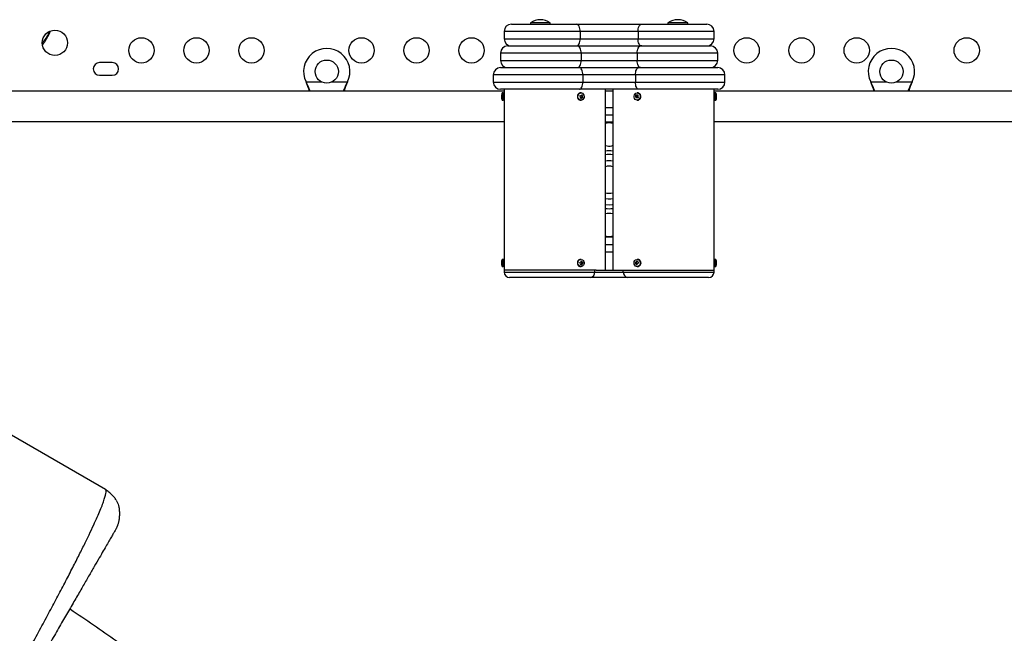
# Model space of a CAD drawing. Units: millimetres. Extents: x -16 to 462, y -51 to 519.
# Drawn here: x 277 to 311, y 195 to 216 of the extents above; entities that cross this region are included whole.
import ezdxf

# ---------------------------------------------------------------- set-up
doc = ezdxf.new("R2010")
doc.units = ezdxf.units.MM
doc.header["$LTSCALE"] = 20
doc.layers.add('CONTOUR', color=7, linetype='Continuous')

msp = doc.modelspace()

# ---------------------------------------------------------------- linework, layer by layer
at = {"layer": 'CONTOUR'}
for p, q in [((294.42496, 215.96018), (294.42496, 215.91331)), ((295.11256, 215.96018), (294.42496, 215.96018)), ((295.11256, 215.91331), (295.11256, 215.96018)), ((299.17496, 215.96018), (299.17496, 215.91331)), ((299.86256, 215.96018), (299.17496, 215.96018)), ((299.86256, 215.91331), (299.86256, 215.96018)), ((293.51876, 215.66331), (293.51876, 215.41331)), ((296.14376, 215.66331), (293.51876, 215.66331)), ((293.76876, 215.91331), (296.01876, 215.91331)), ((296.01876, 215.91331), (298.26876, 215.91331)), ((296.14376, 215.66331), (296.14376, 215.41331)), ((298.14376, 215.66331), (296.14376, 215.66331)), ((300.76876, 215.66331), (298.14376, 215.66331)), ((298.14376, 215.66331), (298.14376, 215.41331)), ((298.26876, 215.91331), (300.51876, 215.91331)), ((300.76876, 215.41331), (300.76876, 215.66331)), ((293.51876, 215.41331), (296.14376, 215.41331)), ((296.14376, 215.41331), (298.14376, 215.41331)), ((298.14376, 215.41331), (300.76876, 215.41331)), ((293.39376, 214.91331), (293.39376, 214.66331)), ((296.17602, 214.91331), (293.39376, 214.91331)), ((293.64376, 215.16331), (296.05505, 215.16331)), ((296.05505, 215.16331), (298.23247, 215.16331)), ((296.17602, 214.91331), (296.17602, 214.66331)), ((298.1115, 214.91331), (296.17602, 214.91331)), ((300.89376, 214.91331), (298.1115, 214.91331)), ((298.1115, 214.91331), (298.1115, 214.66331)), ((298.23247, 215.16331), (300.64376, 215.16331)), ((300.89376, 214.66331), (300.89376, 214.91331)), ((279.98751, 214.58619), (279.55001, 214.58619)), ((293.39376, 214.66331), (296.17602, 214.66331)), ((296.17602, 214.66331), (298.1115, 214.66331)), ((298.1115, 214.66331), (300.89376, 214.66331)), ((293.39376, 214.41331), (296.12103, 214.41331)), ((296.12103, 214.41331), (298.16649, 214.41331)), ((298.16649, 214.41331), (300.89376, 214.41331)), ((279.55001, 214.14869), (279.98751, 214.14869)), ((286.69057, 213.88835), (286.67808, 213.91831)), ((286.69057, 213.89434), (286.67808, 213.91831)), ((286.67808, 213.91831), (287.21434, 213.91831)), ((286.69057, 213.89434), (286.69057, 213.88835)), ((287.57319, 213.91831), (288.10944, 213.91831)), ((288.10944, 213.91831), (288.09695, 213.88835)), ((288.10944, 213.91831), (288.09695, 213.89434)), ((288.09695, 213.89434), (288.09695, 213.88835)), ((293.14376, 214.16331), (293.14376, 213.91331)), ((296.23467, 214.16331), (293.14376, 214.16331)), ((293.14376, 213.91331), (296.23467, 213.91331)), ((296.23467, 214.16331), (296.23467, 213.91331)), ((298.05285, 214.16331), (296.23467, 214.16331)), ((296.23467, 213.91331), (298.05285, 213.91331)), ((301.14376, 214.16331), (298.05285, 214.16331)), ((298.05285, 214.16331), (298.05285, 213.91331)), ((298.05285, 213.91331), (301.14376, 213.91331)), ((301.14376, 213.91331), (301.14376, 214.16331)), ((306.19057, 213.88835), (306.17809, 213.91831)), ((306.19057, 213.89434), (306.17809, 213.91831)), ((306.17809, 213.91831), (306.71434, 213.91831)), ((306.19057, 213.89434), (306.19057, 213.88835)), ((307.07319, 213.91831), (307.60944, 213.91831)), ((307.60944, 213.91831), (307.59696, 213.88835)), ((307.60944, 213.91831), (307.59696, 213.89434)), ((307.59696, 213.89434), (307.59696, 213.88835)), ((293.51876, 213.60081), (275.05001, 213.60081)), ((296.12103, 213.66331), (293.39376, 213.66331)), ((293.48751, 213.53831), (293.45626, 213.53831)), ((293.45626, 213.53831), (293.45626, 213.28831)), ((293.48751, 213.53831), (293.48751, 213.28831)), ((293.51876, 213.66331), (293.51876, 213.50706)), ((298.16649, 213.66331), (296.12103, 213.66331)), ((296.17501, 213.53831), (296.15939, 213.53831)), ((297.01876, 207.41331), (297.01876, 213.66331)), ((297.26876, 213.60081), (297.01876, 213.60081)), ((297.26876, 213.66331), (297.26876, 207.41331)), ((298.12814, 213.53831), (298.11251, 213.53831)), ((300.89376, 213.66331), (298.16649, 213.66331)), ((300.76876, 213.50706), (300.76876, 213.66331)), ((319.23751, 213.60081), (300.76876, 213.60081)), ((300.83126, 213.53831), (300.80001, 213.53831)), ((300.80001, 213.28831), (300.80001, 213.53831)), ((300.83126, 213.28831), (300.83126, 213.53831)), ((293.45626, 213.28831), (293.48751, 213.28831)), ((293.51876, 213.50706), (293.51876, 213.31956)), ((293.51876, 213.31956), (293.51876, 207.75706)), ((296.15939, 213.28831), (296.17501, 213.28831)), ((296.16264, 213.36345), (296.21322, 213.39027)), ((296.21322, 213.39027), (296.18437, 213.46281)), ((296.21322, 213.39027), (296.24027, 213.39027)), ((298.08609, 213.45844), (298.05904, 213.45844)), ((298.14011, 213.46072), (298.08609, 213.45844)), ((298.08609, 213.45844), (298.08901, 213.36597)), ((298.11251, 213.28831), (298.12814, 213.28831)), ((298.13209, 213.28839), (298.12814, 213.28831)), ((300.76876, 213.31956), (300.76876, 213.50706)), ((300.76876, 207.75706), (300.76876, 213.31956)), ((300.80001, 213.28831), (300.83126, 213.28831)), ((297.26876, 213.02503), (297.01876, 213.02503)), ((275.05001, 212.55081), (293.51876, 212.55081)), ((297.26876, 212.77503), (297.01876, 212.77503)), ((297.26876, 212.52503), (297.01876, 212.52503)), ((300.76876, 212.55081), (319.23751, 212.55081)), ((297.26876, 211.72084), (297.23327, 211.71095)), ((297.20238, 209.88468), (297.26876, 209.89407)), ((297.26876, 208.55158), (297.01876, 208.55158)), ((297.01876, 208.30158), (297.26876, 208.30158)), ((293.48751, 207.78831), (293.45626, 207.78831)), ((293.45626, 207.78831), (293.45626, 207.53831)), ((293.48751, 207.78831), (293.48751, 207.53831)), ((293.51876, 207.75706), (293.51876, 207.56956)), ((296.1538, 207.78814), (296.15939, 207.78831)), ((296.17501, 207.78831), (296.15939, 207.78831)), ((297.01876, 208.05158), (297.26876, 208.05158)), ((298.12814, 207.78831), (298.11251, 207.78831)), ((300.76876, 207.56956), (300.76876, 207.75706)), ((300.83126, 207.78831), (300.80001, 207.78831)), ((300.80001, 207.53831), (300.80001, 207.78831)), ((300.83126, 207.53831), (300.83126, 207.78831)), ((293.45626, 207.53831), (293.48751, 207.53831)), ((293.51876, 207.56956), (293.51876, 207.41331)), ((296.15939, 207.53831), (296.17501, 207.53831)), ((296.16852, 207.61344), (296.21594, 207.65188)), ((296.21594, 207.65188), (296.17879, 207.71297)), ((296.21594, 207.65188), (296.24299, 207.65188)), ((298.07109, 207.6707), (298.04404, 207.6707)), ((298.11713, 207.71314), (298.07109, 207.6707)), ((298.07109, 207.6707), (298.11054, 207.61361)), ((298.11251, 207.53831), (298.12814, 207.53831)), ((298.133, 207.53843), (298.12814, 207.53831)), ((300.76876, 207.41331), (300.76876, 207.56956)), ((300.80001, 207.53831), (300.83126, 207.53831)), ((296.69468, 207.41331), (293.51876, 207.41331)), ((293.51877, 207.41331), (293.51877, 207.35081)), ((293.51877, 207.35081), (296.64763, 207.35081)), ((296.49989, 207.16331), (293.70627, 207.16331)), ((297.78278, 207.16331), (296.49989, 207.16331)), ((296.64763, 207.35081), (296.64763, 207.41331)), ((296.64763, 207.35081), (297.63447, 207.35081)), ((296.69468, 207.41331), (297.63447, 207.41331)), ((297.63447, 207.41331), (300.76876, 207.41331)), ((297.63447, 207.35081), (297.63447, 207.41331)), ((297.63447, 207.35081), (300.76876, 207.35081)), ((300.58126, 207.16331), (297.78278, 207.16331)), ((300.76876, 207.35081), (300.76876, 207.41331)), ((276.50486, 201.71948), (279.75245, 199.84448)), ((279.77275, 199.80938), (279.75245, 199.84448)), ((280.15868, 198.56719), (280.11848, 198.47845))]:
    msp.add_line(p, q, dxfattribs=at)
at = {"layer": 'CONTOUR', "flags": 128}
for points in [[(296.14376, 215.66331), (296.14136, 215.71208), (296.13425, 215.75898), (296.1227, 215.8022), (296.10715, 215.84008), (296.08821, 215.87117), (296.0666, 215.89428), (296.04315, 215.9085), (296.01876, 215.91331)], [(298.14376, 215.66331), (298.14616, 215.71208), (298.15328, 215.75898), (298.16483, 215.8022), (298.18037, 215.84008), (298.19932, 215.87117), (298.22093, 215.89428), (298.24438, 215.9085), (298.26876, 215.91331)], [(296.01876, 215.16331), (296.04315, 215.16811), (296.0666, 215.18234), (296.08821, 215.20544), (296.10715, 215.23653), (296.1227, 215.27441), (296.13425, 215.31763), (296.14136, 215.36453), (296.14376, 215.41331)], [(298.26876, 215.16331), (298.24438, 215.16811), (298.22093, 215.18234), (298.19932, 215.20544), (298.18037, 215.23653), (298.16483, 215.27441), (298.15328, 215.31763), (298.14616, 215.36453), (298.14376, 215.41331)], [(296.17602, 214.91331), (296.1737, 214.96208), (296.16681, 215.00898), (296.15563, 215.0522), (296.14059, 215.09008), (296.12226, 215.12117), (296.10134, 215.14428), (296.07865, 215.1585), (296.05505, 215.16331)], [(298.1115, 214.91331), (298.11383, 214.96208), (298.12071, 215.00898), (298.13189, 215.0522), (298.14693, 215.09008), (298.16527, 215.12117), (298.18618, 215.14428), (298.20887, 215.1585), (298.23247, 215.16331)], [(296.05505, 214.41331), (296.07865, 214.41811), (296.10134, 214.43234), (296.12226, 214.45544), (296.14059, 214.48653), (296.15563, 214.52441), (296.16681, 214.56763), (296.1737, 214.61453), (296.17602, 214.66331)], [(298.23247, 214.41331), (298.20887, 214.41811), (298.18618, 214.43234), (298.16527, 214.45544), (298.14693, 214.48653), (298.13189, 214.52441), (298.12071, 214.56763), (298.11383, 214.61453), (298.1115, 214.66331)], [(296.23467, 214.16331), (296.23249, 214.21208), (296.22602, 214.25898), (296.21552, 214.3022), (296.20139, 214.34008), (296.18417, 214.37117), (296.16452, 214.39428), (296.1432, 214.4085), (296.12103, 214.41331)], [(298.05285, 214.16331), (298.05504, 214.21208), (298.0615, 214.25898), (298.072, 214.3022), (298.08614, 214.34008), (298.10336, 214.37117), (298.123, 214.39428), (298.14432, 214.4085), (298.16649, 214.41331)], [(296.12103, 213.66331), (296.1432, 213.66811), (296.16452, 213.68234), (296.18417, 213.70544), (296.20139, 213.73653), (296.21552, 213.77441), (296.22602, 213.81763), (296.23249, 213.86453), (296.23467, 213.91331)], [(298.16649, 213.66331), (298.14432, 213.66811), (298.123, 213.68234), (298.10336, 213.70544), (298.08614, 213.73653), (298.072, 213.77441), (298.0615, 213.81763), (298.05504, 213.86453), (298.05285, 213.91331)], [(296.07663, 213.36114), (296.06712, 213.40314), (296.07061, 213.44637), (296.0867, 213.4856), (296.11344, 213.51612), (296.14761, 213.53423), (296.18508, 213.53776), (296.22134, 213.52628), (296.25201, 213.50117), (296.27339, 213.46547), (296.28291, 213.42347), (296.27941, 213.38024), (296.26332, 213.34101), (296.23658, 213.31049), (296.20241, 213.29238), (296.16494, 213.28885), (296.12869, 213.30033), (296.09802, 213.32544), (296.07663, 213.36114)], [(298.11647, 213.28839), (298.07923, 213.29436), (298.046, 213.31468), (298.0208, 213.34689), (298.00666, 213.38712), (298.00529, 213.4305), (298.01685, 213.47181), (298.03994, 213.50606), (298.07179, 213.52913), (298.10856, 213.53822), (298.14579, 213.53225), (298.17902, 213.51193), (298.20422, 213.47972), (298.21836, 213.4395), (298.21974, 213.39611), (298.20818, 213.3548), (298.18508, 213.32055), (298.15323, 213.29748), (298.11647, 213.28839)], [(300.85411, 213.45844), (300.85596, 213.45886), (300.85728, 213.45929), (300.85808, 213.45972), (300.85834, 213.46015), (300.85834, 213.46021)], [(300.85411, 213.36817), (300.85596, 213.36775), (300.85728, 213.36732), (300.85808, 213.36689), (300.85834, 213.36646), (300.85808, 213.36603), (300.85728, 213.3656), (300.85596, 213.36517), (300.85411, 213.36475)], [(297.01876, 209.89407), (297.10658, 209.88311), (297.20238, 209.88468)], [(297.18563, 210.07143), (297.26607, 210.08579), (297.26876, 210.08653)], [(297.14376, 209.66331), (297.03409, 209.67021), (297.01876, 209.67228)], [(297.26876, 209.67228), (297.25343, 209.67021), (297.14376, 209.66331)], [(296.1128, 207.7656), (296.14685, 207.784), (296.1843, 207.78784), (296.22063, 207.77667), (296.25145, 207.75181), (296.27306, 207.71629), (296.28284, 207.67437), (296.27961, 207.63112), (296.26377, 207.59175), (296.23722, 207.56101), (296.20317, 207.54261), (296.16572, 207.53877), (296.12939, 207.54995), (296.09857, 207.5748), (296.07696, 207.61033), (296.06718, 207.65224), (296.07041, 207.69549), (296.08625, 207.73486), (296.1128, 207.7656)], [(296.09718, 207.7656), (296.13123, 207.784), (296.1538, 207.78814)], [(298.19712, 207.74128), (298.21511, 207.70316), (298.22073, 207.66023), (298.2133, 207.61768), (298.1937, 207.58063), (298.16432, 207.55355), (298.12868, 207.53971), (298.0911, 207.54077), (298.0561, 207.55662), (298.0279, 207.58533), (298.00991, 207.62345), (298.00429, 207.66638), (298.01173, 207.70893), (298.03132, 207.74598), (298.0607, 207.77306), (298.09634, 207.7869), (298.13392, 207.78584), (298.16892, 207.76999), (298.19712, 207.74128)], [(298.21275, 207.74128), (298.23074, 207.70316), (298.23636, 207.66023), (298.22892, 207.61768), (298.20933, 207.58063), (298.17994, 207.55355), (298.14431, 207.53971), (298.133, 207.53843)]]:
    msp.add_lwpolyline(points, dxfattribs=at)
at = {"layer": 'CONTOUR'}
for centre, radius in [((278.00518, 215.27085), 0.4375), ((280.99376, 215.00938), 0.4375), ((282.89376, 215.00938), 0.4375), ((284.79376, 215.00938), 0.4375), ((288.59376, 215.00938), 0.4375), ((290.49376, 215.00938), 0.4375), ((292.39376, 215.00938), 0.4375), ((301.89376, 215.00938), 0.4375), ((303.79376, 215.00938), 0.4375), ((305.69376, 215.00938), 0.4375), ((309.49376, 215.00938), 0.4375), ((287.39376, 214.27581), 0.4), ((306.89376, 214.27581), 0.4)]:
    msp.add_circle(centre, radius, dxfattribs=at)
for centre, radius, start, end in [((294.80199, 215.37039), 0.7, 92.721061, 122.589506), ((294.73553, 215.37039), 0.7, 57.410494, 87.278939), ((299.55199, 215.37039), 0.7, 92.721061, 122.589506), ((299.48553, 215.37039), 0.7, 57.410494, 87.278939), ((293.76876, 215.66331), 0.25, 90, 180), ((300.51876, 215.66331), 0.25, 0, 90), ((293.76876, 215.41331), 0.25, 180, 270), ((300.51876, 215.41331), 0.25, 270, 0), ((287.39376, 214.27581), 0.8, 333.456637, 206.543363), ((293.64376, 214.91331), 0.25, 90, 180), ((300.64376, 214.91331), 0.25, 0, 90), ((306.89376, 214.27581), 0.8, 333.456637, 206.543363), ((279.55001, 214.36744), 0.21875, 90, 270), ((279.98751, 214.36744), 0.21875, 270, 90), ((293.64376, 214.66331), 0.25, 180, 270), ((300.64376, 214.66331), 0.25, 270, 0), ((293.39376, 214.16331), 0.25, 90, 180), ((300.89376, 214.16331), 0.25, 0, 90), ((293.39376, 213.91331), 0.25, 180, 270), ((300.89376, 213.91331), 0.25, 270, 0), ((293.69064, 213.41331), 0.26563, 151.927513, 168.80286), ((293.48751, 213.50706), 0.03125, 0, 90), ((296.17239, 213.41519), 0.1238, 96.027415, 205.885724), ((298.11412, 213.41309), 0.12599, 278.201613, 83.611943), ((300.80001, 213.50706), 0.03125, 90, 180), ((300.59689, 213.41331), 0.26563, 10.171113, 28.072487), ((293.64554, 213.43287), 0.21636, 168.644837, 191.355163), ((293.64519, 213.39375), 0.21601, 174.804654, 184.191714), ((293.47673, 213.4559), 0.04752, 155.689464, 188.769732), ((293.47666, 213.37073), 0.04745, 155.682737, 190.933528), ((293.69064, 213.41331), 0.26563, 191.19714, 208.072487), ((293.48751, 213.31956), 0.03125, 270, 0), ((291.76979, 213.4133), 1.75072, 357.442422, 2.526344), ((296.16263, 213.39554), 0.10729, 198.700984, 268.266485), ((295.75935, 214.22945), 0.87654, 295.202665, 300.663599), ((295.655, 213.19709), 0.53418, 16.762516, 26.608958), ((295.79323, 214.14425), 0.87654, 295.202665, 300.663599), ((295.72879, 213.23621), 0.53418, 16.762516, 26.608958), ((298.57743, 213.42796), 0.51929, 176.635599, 186.991816), ((298.48737, 204.27592), 9.1925, 92.164568, 92.670729), ((298.49034, 204.18223), 9.1925, 92.164568, 92.670729), ((298.65857, 213.43139), 0.51929, 176.635599, 186.991816), ((300.80001, 213.31956), 0.03125, 180, 270), ((300.59689, 213.41331), 0.26563, 331.927513, 349.828887), ((300.59723, 213.41502), 0.26111, 359.624128, 10.33491), ((300.59723, 213.41159), 0.26111, 349.66508, 10.33492), ((297.14376, 212.10081), 0.4, 71.790043, 108.209957), ((297.14376, 212.10081), 0.4, 251.790043, 282.930378), ((297.14376, 210.53831), 1, 82.819244, 97.180756), ((297.14376, 210.53831), 0.875, 81.786789, 98.213211), ((297.14376, 210.53831), 0.65625, 79.019425, 100.980575), ((297.14376, 210.53831), 0.46875, 74.53399, 105.46601), ((297.14376, 210.53831), 0.46875, 254.53399, 285.46601), ((297.14376, 210.53831), 0.46875, 254.53399, 275.124556), ((297.14376, 210.53831), 1, 262.819244, 277.180756), ((297.14376, 208.97581), 0.4, 71.790043, 108.209957), ((297.14376, 208.97581), 0.4, 251.790043, 288.209957), ((293.69064, 207.66331), 0.26563, 151.927513, 167.547225), ((293.48751, 207.75706), 0.03125, 0, 90), ((296.17526, 207.66481), 0.1275, 127.764176, 262.84974), ((298.12633, 207.68543), 0.10289, 32.87399, 88.994201), ((300.80001, 207.75706), 0.03125, 90, 180), ((300.59689, 207.66331), 0.26563, 13.048772, 28.072487), ((293.6051, 207.69024), 0.17592, 167.404894, 192.595106), ((293.60473, 207.63636), 0.17555, 171.171635, 182.189255), ((293.51761, 207.70159), 0.08843, 162.208322, 183.002463), ((293.51689, 207.62498), 0.0877, 162.135776, 192.480417), ((293.69064, 207.66331), 0.26563, 192.452775, 208.072487), ((293.48751, 207.56956), 0.03125, 270, 0), ((291.76979, 207.66331), 1.75072, 357.473656, 2.557578), ((295.73274, 208.23242), 0.68464, 305.455322, 312.618782), ((295.67889, 207.34791), 0.55696, 26.681698, 35.929342), ((295.7794, 208.15569), 0.68464, 305.455322, 312.618782), ((295.74534, 207.40179), 0.55696, 26.681698, 35.929342), ((298.51375, 207.22467), 0.64774, 128.842278, 136.48108), ((298.53606, 207.95663), 0.56907, 210.161658, 219.139068), ((298.56439, 207.1514), 0.64774, 128.842278, 136.48108), ((298.59952, 208.01511), 0.56907, 210.161658, 219.139068), ((300.80001, 207.56956), 0.03125, 180, 270), ((300.59689, 207.66331), 0.26563, 331.927513, 346.951228), ((300.7551, 207.69994), 0.10323, 343.546452, 16.453548), ((300.69766, 207.63407), 0.16068, 346.819914, 13.180086), ((300.75462, 207.62676), 0.10372, 343.575362, 1.765775), ((300.6977, 207.69258), 0.16064, 349.501674, 1.456842), ((293.70627, 207.35081), 0.1875, 180, 270), ((296.47733, 207.33303), 0.17122, 277.570999, 5.958704), ((297.80496, 207.33326), 0.1714, 174.124883, 262.564949), ((300.58126, 207.35081), 0.1875, 270, 0)]:
    msp.add_arc(centre, radius, start, end, dxfattribs=at)
for points, knots in [([(277.57369, 215.26259), (277.58018, 215.26912), (277.62524, 215.31452), (277.70398, 215.43391), (277.78403, 215.56428), (277.82572, 215.6557), (277.83339, 215.67251)], [0, 0, 0, 0, 0.0702324, 0.4881201, 0.9058321, 1, 1, 1, 1]), ([(277.57882, 215.20287), (277.59744, 215.22705), (277.64206, 215.28501), (277.70852, 215.39008), (277.77922, 215.51778), (277.82806, 215.61418), (277.85277, 215.67131), (277.85559, 215.67783)], [0, 0, 0, 0, 0.18543866, 0.4444518, 0.70550662, 0.96641293, 1, 1, 1, 1]), ([(286.81887, 213.60081), (286.8162, 213.60868), (286.80031, 213.65561), (286.75958, 213.754), (286.71512, 213.84442), (286.69057, 213.89434)], [0, 0, 0, 0, 0.08283304, 0.4936263, 1, 1, 1, 1]), ([(286.79685, 213.59557), (286.79163, 213.61265), (286.77518, 213.66645), (286.73952, 213.76459), (286.70755, 213.84541), (286.69057, 213.88835)], [0, 0, 0, 0, 0.17906468, 0.56390573, 1, 1, 1, 1]), ([(288.09695, 213.89434), (288.0742, 213.84889), (288.02914, 213.75887), (287.98789, 213.65807), (287.97205, 213.60838), (287.96963, 213.60081)], [0, 0, 0, 0, 0.46356761, 0.91819349, 1, 1, 1, 1]), ([(288.09695, 213.88835), (288.07358, 213.83099), (288.03407, 213.73403), (288.00512, 213.63944), (287.9933, 213.60081)], [0, 0, 0, 0, 0.59156293, 1, 1, 1, 1]), ([(306.31887, 213.60081), (306.3162, 213.60868), (306.30031, 213.65561), (306.25959, 213.754), (306.21512, 213.84442), (306.19057, 213.89434)], [0, 0, 0, 0, 0.08283304, 0.4936263, 1, 1, 1, 1]), ([(306.29522, 213.60081), (306.29052, 213.61615), (306.27458, 213.66822), (306.2395, 213.76459), (306.20755, 213.84541), (306.19057, 213.88835)], [0, 0, 0, 0, 0.16381387, 0.55580425, 1, 1, 1, 1]), ([(307.59696, 213.89434), (307.5742, 213.84889), (307.52914, 213.75887), (307.48789, 213.65807), (307.47205, 213.60838), (307.46963, 213.60081)], [0, 0, 0, 0, 0.46356761, 0.91819349, 1, 1, 1, 1]), ([(307.59696, 213.88835), (307.57361, 213.831), (307.53342, 213.73229), (307.50399, 213.636), (307.49166, 213.59566)], [0, 0, 0, 0, 0.58107139, 1, 1, 1, 1]), ([(296.15752, 213.53772), (296.15634, 213.53788), (296.14341, 213.5397), (296.1186, 213.53125), (296.08778, 213.51259), (296.06395, 213.48322), (296.04922, 213.44727), (296.04528, 213.40827), (296.0502, 213.37965), (296.05556, 213.36533), (296.05656, 213.36264)], [0, 0, 0, 0, 0.0157654, 0.17318794, 0.32947399, 0.48692489, 0.64680029, 0.80895644, 0.96408969, 1, 1, 1, 1]), ([(298.13242, 213.2884), (298.13974, 213.28918), (298.15878, 213.29122), (298.18763, 213.30489), (298.21464, 213.33018), (298.23338, 213.36369), (298.24203, 213.4023), (298.23947, 213.44248), (298.22557, 213.48003), (298.20139, 213.51135), (298.16946, 213.53123), (298.14325, 213.53985), (298.12958, 213.5378), (298.12794, 213.53755)], [0, 0, 0, 0, 0.06208139, 0.16153716, 0.26130399, 0.36241042, 0.46507881, 0.56898103, 0.67374593, 0.77884715, 0.88332393, 0.98600149, 1, 1, 1, 1]), ([(296.05656, 213.36264), (296.0597, 213.3558), (296.06829, 213.33707), (296.09054, 213.31149), (296.12309, 213.29348), (296.14857, 213.28614), (296.16105, 213.28851), (296.16163, 213.28862)], [0, 0, 0, 0, 0.15959791, 0.43742376, 0.71467869, 0.98685723, 1, 1, 1, 1]), ([(300.76876, 213.33518), (300.76872, 213.33604), (300.76864, 213.33777), (300.76809, 213.35122), (300.76748, 213.37104), (300.76704, 213.39579), (300.76697, 213.42249), (300.76731, 213.4481), (300.7679, 213.46996), (300.76847, 213.48482), (300.76878, 213.49187), (300.76873, 213.49074), (300.76872, 213.49047)], [0, 0, 0, 0, 0.10729758, 0.21459257, 0.32195466, 0.42936069, 0.53669373, 0.64395074, 0.75124737, 0.85863738, 0.96602887, 1, 1, 1, 1]), ([(296.09305, 207.7643), (296.08757, 207.75931), (296.07298, 207.74601), (296.0559, 207.7171), (296.04592, 207.67898), (296.04717, 207.63875), (296.05978, 207.60067), (296.08285, 207.56848), (296.11407, 207.54696), (296.14256, 207.53716), (296.15891, 207.53928), (296.16313, 207.53982)], [0, 0, 0, 0, 0.07404824, 0.19732587, 0.32207699, 0.4483866, 0.57580557, 0.70372426, 0.8310514, 0.9563258, 1, 1, 1, 1]), ([(296.15339, 207.78685), (296.14483, 207.78622), (296.12487, 207.78476), (296.10505, 207.7737), (296.09448, 207.76542), (296.09305, 207.7643)], [0, 0, 0, 0, 0.39338892, 0.91790721, 1, 1, 1, 1]), ([(298.2173, 207.73955), (298.21273, 207.74548), (298.2003, 207.76156), (298.17322, 207.77964), (298.14483, 207.78947), (298.1284, 207.78733), (298.12409, 207.78676)], [0, 0, 0, 0, 0.199337128, 0.541031759, 0.879630807, 1, 1, 1, 1]), ([(298.13335, 207.53965), (298.1422, 207.5403), (298.16286, 207.54183), (298.1923, 207.55839), (298.21819, 207.58493), (298.23544, 207.61951), (298.2424, 207.65862), (298.23808, 207.69777), (298.22721, 207.72452), (298.21891, 207.73712), (298.2173, 207.73955)], [0, 0, 0, 0, 0.10577668, 0.24715039, 0.38904632, 0.53298492, 0.6790945, 0.8268711, 0.96655682, 1, 1, 1, 1]), ([(300.76876, 207.74143), (300.76872, 207.74057), (300.76864, 207.73884), (300.76809, 207.72539), (300.76748, 207.70557), (300.76704, 207.68082), (300.76697, 207.65412), (300.76731, 207.62851), (300.7679, 207.60665), (300.76847, 207.59179), (300.76878, 207.58474), (300.76873, 207.58587), (300.76872, 207.58614)], [0, 0, 0, 0, 0.10729758, 0.21459257, 0.32195466, 0.42936069, 0.53669373, 0.64395074, 0.75124737, 0.85863738, 0.96602887, 1, 1, 1, 1]), ([(263.89307, 172.30498), (263.91195, 172.31428), (263.94976, 172.33291), (264.03143, 172.40506), (264.13092, 172.50926), (264.24961, 172.64843), (264.38672, 172.82164), (264.54188, 173.0288), (264.72252, 173.28), (264.93092, 173.57972), (265.16913, 173.93208), (265.42709, 174.32239), (265.70379, 174.749), (265.99825, 175.21027), (266.30951, 175.70462), (266.63691, 176.2309), (266.97963, 176.78724), (267.33656, 177.37165), (267.70656, 177.98203), (268.08848, 178.61625), (268.48116, 179.27217), (268.88343, 179.94768), (269.29415, 180.64064), (269.71216, 181.34893), (270.13626, 182.07039), (270.56524, 182.8027), (270.9978, 183.54352), (271.43271, 184.29078), (271.86884, 185.04254), (272.30505, 185.7968), (272.74018, 186.55162), (273.1731, 187.30502), (273.60266, 188.05504), (274.02771, 188.79971), (274.44712, 189.53707), (274.85973, 190.26513), (275.26423, 190.98159), (275.65904, 191.68395), (276.04277, 192.36994), (276.41413, 193.03744), (276.77189, 193.68445), (277.11482, 194.30896), (277.44169, 194.90896), (277.75128, 195.48244), (278.04241, 196.02751), (278.31403, 196.54251), (278.5651, 197.0261), (278.79512, 197.47721), (279.0032, 197.89423), (279.18847, 198.27548), (279.34333, 198.60498), (279.47033, 198.88657), (279.57218, 199.12436), (279.65403, 199.32997), (279.7153, 199.50236), (279.75566, 199.64028), (279.77708, 199.74667), (279.77419, 199.78849), (279.77275, 199.80938)], [0, 0, 0, 0, 0.016287005, 0.032610744, 0.048948761, 0.065278619, 0.081579158, 0.097854966, 0.114116081, 0.132683086, 0.151231622, 0.169758718, 0.188259898, 0.206729836, 0.225163008, 0.243566094, 0.261963887, 0.280359161, 0.298751778, 0.317139975, 0.335520892, 0.353891105, 0.372247159, 0.390586106, 0.408906028, 0.427201449, 0.445474003, 0.463731031, 0.481978535, 0.500221543, 0.518464479, 0.536711539, 0.554967062, 0.573235901, 0.591523796, 0.609837736, 0.62818556, 0.646553781, 0.664932344, 0.683318059, 0.70170699, 0.72009501, 0.738478357, 0.756854191, 0.775221154, 0.793590638, 0.812004402, 0.830460865, 0.848953421, 0.867475832, 0.886022907, 0.902269576, 0.918531606, 0.934809913, 0.951107595, 0.967419201, 0.983724049, 1, 1, 1, 1]), ([(280.12177, 199.47101), (280.11233, 199.48647), (280.09494, 199.51496), (280.05451, 199.56688), (280.00785, 199.61876), (279.95622, 199.6693), (279.90342, 199.71559), (279.84208, 199.76393), (279.79571, 199.79433), (279.77275, 199.80938)], [0, 0, 0, 0, 0.2471149, 0.45570939, 0.6282239, 0.73673503, 0.83099731, 0.91634756, 1, 1, 1, 1]), ([(280.11909, 199.46935), (280.12955, 199.45334), (280.17581, 199.38247), (280.19981, 199.30062), (280.21838, 199.23727)], [0, 0, 0, 0, 0.22601698, 1, 1, 1, 1]), ([(280.16288, 198.56528), (280.16959, 198.58086), (280.18172, 198.60903), (280.19746, 198.65558), (280.20961, 198.69984), (280.21908, 198.74277), (280.2256, 198.77815), (280.23083, 198.81195), (280.235, 198.84267), (280.23878, 198.87867), (280.24094, 198.91214), (280.24221, 198.9419), (280.24315, 198.97434), (280.24337, 199.01427), (280.24216, 199.06653), (280.23835, 199.12364), (280.23081, 199.18467), (280.2228, 199.21855), (280.21838, 199.23727)], [0, 0, 0, 0, 0.14667695, 0.26509573, 0.3555769, 0.40581425, 0.44247334, 0.45689929, 0.47610835, 0.4950113, 0.51989831, 0.53309482, 0.54817447, 0.58661432, 0.63860494, 0.73112353, 0.85138122, 1, 1, 1, 1]), ([(280.11848, 198.47845), (280.11675, 198.47546), (280.1133, 198.46949), (280.08517, 198.42077), (280.04019, 198.34285), (279.97673, 198.23294), (279.89522, 198.09177), (279.79556, 197.91915), (279.67779, 197.71516), (279.53601, 197.46959), (279.36902, 197.18036), (279.17499, 196.84428), (278.96166, 196.47478), (278.72905, 196.07189), (278.47717, 195.63563), (278.20602, 195.16598), (277.91731, 194.66592), (277.61259, 194.13813), (277.29308, 193.58473), (276.95854, 193.00528), (276.61046, 192.40239), (276.25056, 191.77902), (275.88042, 191.13792), (275.50069, 190.48022), (275.11309, 189.80886), (274.71911, 189.12648), (274.31995, 188.43511), (273.91563, 187.73481), (273.50616, 187.02558), (273.09154, 186.30744), (272.67363, 185.5836), (272.25578, 184.85987), (271.84137, 184.14209), (271.43197, 183.43298), (271.02758, 182.73256), (270.62822, 182.04085), (270.2339, 181.35786), (269.84587, 180.68577), (269.46576, 180.02741), (269.09539, 179.38591), (268.73528, 178.76217), (268.38668, 178.15839), (268.0514, 177.57767), (267.73129, 177.02322), (267.42682, 176.49586), (267.13862, 175.99668), (266.86744, 175.52698), (266.6138, 175.08768), (266.37862, 174.68032), (266.163, 174.30685), (265.96814, 173.96936), (265.80143, 173.68061), (265.6605, 173.43651), (265.54328, 173.23347), (265.44371, 173.06102), (265.36198, 172.91945), (265.29793, 172.80852), (265.25232, 172.72952), (265.22377, 172.68006), (265.22024, 172.67395), (265.21848, 172.6709)], [0, 0, 0, 0, 0.01577044, 0.03142679, 0.0470087, 0.06255639, 0.07811032, 0.09371094, 0.1093983, 0.12521182, 0.14323194, 0.16109479, 0.17885677, 0.19657522, 0.21430792, 0.23211249, 0.25004588, 0.26785593, 0.28566587, 0.30353052, 0.32148804, 0.3393868, 0.35722917, 0.37507042, 0.39292277, 0.41067292, 0.4283752, 0.44608441, 0.46385525, 0.48174188, 0.4997974, 0.51783656, 0.5357112, 0.55347518, 0.57118335, 0.5888911, 0.60665381, 0.62452637, 0.64239065, 0.66023273, 0.67810661, 0.69606318, 0.71395443, 0.73177074, 0.74956759, 0.76738082, 0.78519458, 0.80306642, 0.82102477, 0.83892571, 0.8567878, 0.87466812, 0.89037419, 0.9060353, 0.92169169, 0.93738363, 0.9531166, 0.96877056, 0.98438507, 1, 1, 1, 1]), ([(304.92377, 163.12216), (304.85587, 163.30485), (304.68559, 163.763), (304.40003, 164.49113), (304.06862, 165.3075), (303.72521, 166.11946), (303.37064, 166.9266), (303.00476, 167.72866), (302.62756, 168.52599), (302.23865, 169.31936), (301.83804, 170.10867), (301.4261, 170.89305), (301.00332, 171.67157), (300.5698, 172.44387), (300.12479, 173.21164), (299.66801, 173.97517), (299.19941, 174.73434), (298.71996, 175.48751), (298.22958, 176.23478), (297.72821, 176.97622), (297.21578, 177.71191), (296.69221, 178.44191), (296.15742, 179.16631), (295.61134, 179.88517), (295.05387, 180.59857), (294.48494, 181.30657), (293.90438, 182.0093), (293.31348, 182.70525), (292.71272, 183.39344), (292.10212, 184.07413), (291.48019, 184.74905), (290.84618, 185.41893), (290.20049, 186.0833), (289.54354, 186.74166), (288.87576, 187.39352), (288.19763, 188.03838), (287.50963, 188.67576), (286.81226, 189.30516), (286.10611, 189.92608), (285.39177, 190.538), (284.66985, 191.14041), (283.93856, 191.73486), (283.19697, 192.32233), (282.44424, 192.90328), (281.68193, 193.47651), (280.91041, 194.04158), (280.12989, 194.59891), (279.33918, 195.14721), (278.80079, 195.51507), (278.52387, 195.69762), (278.51597, 195.70282)], [0, 0, 0, 0, 0.01367832, 0.03430233, 0.05494923, 0.07562423, 0.09633508, 0.11702563, 0.13774313, 0.15852882, 0.17936358, 0.20022788, 0.22110165, 0.24195821, 0.26282992, 0.28385205, 0.30488869, 0.32594526, 0.34702706, 0.36813939, 0.38928755, 0.41047686, 0.43171262, 0.45300013, 0.4743447, 0.49575164, 0.51722626, 0.53878036, 0.56026192, 0.58174315, 0.60333101, 0.62501339, 0.64677807, 0.66861238, 0.69050329, 0.71243742, 0.73440113, 0.75638053, 0.77836088, 0.80032396, 0.82225557, 0.84413948, 0.86618487, 0.88829698, 0.91043518, 0.93260433, 0.95480924, 0.97705469, 0.99934545, 1, 1, 1, 1])]:
    msp.add_open_spline(points, degree=3, knots=knots, dxfattribs=at)

doc.saveas('drawing.dxf')
